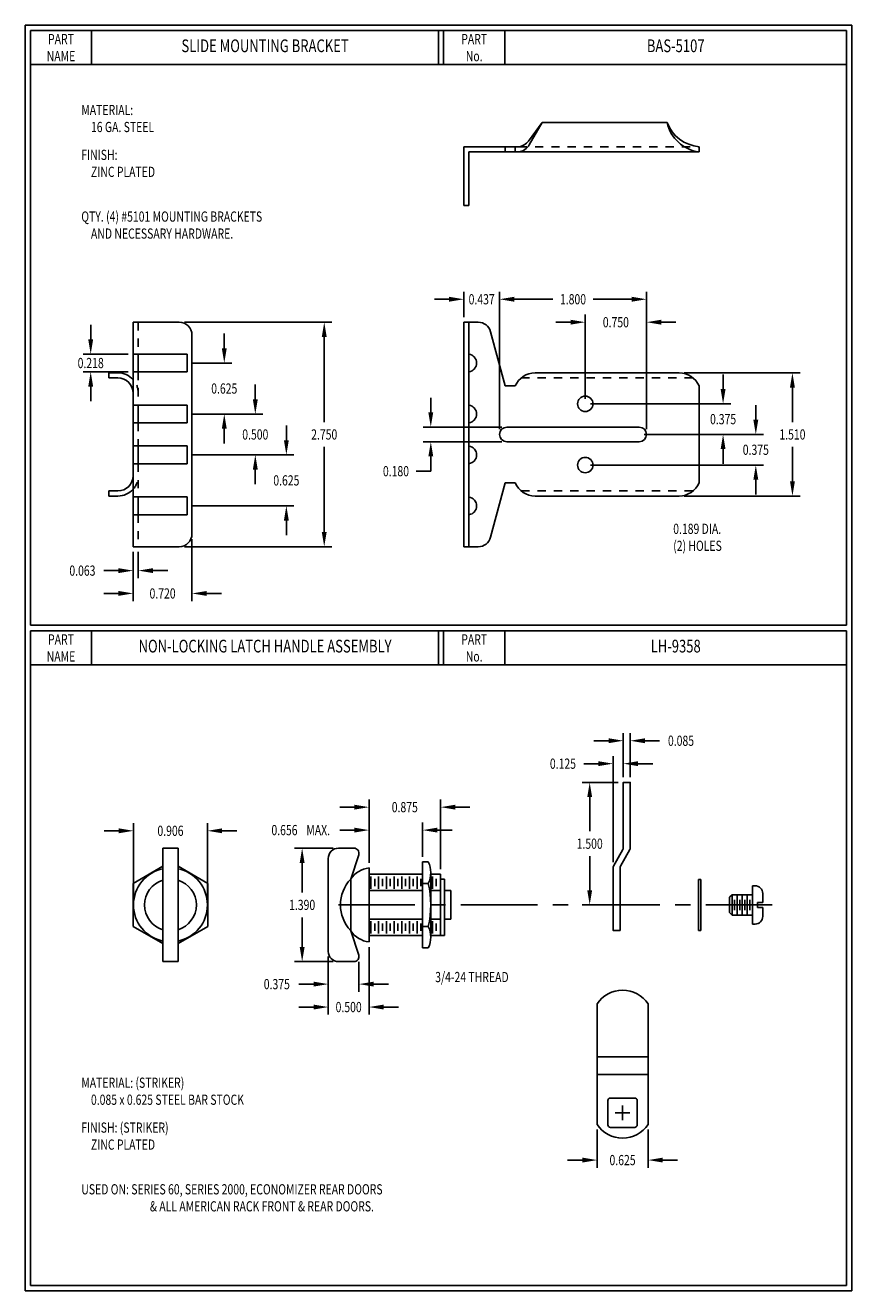
# Model space of a CAD drawing. Extents: x 0 to 10.1, y 0 to 15.5.
import ezdxf
from ezdxf.enums import TextEntityAlignment as Align

# ---------------------------------------------------------------- set-up
doc = ezdxf.new("R2010")
doc.units = 0
doc.header["$LTSCALE"] = 0.75
doc.linetypes.add('CENTER', pattern=[2, 1.25, -0.25, 0.25, -0.25])
doc.linetypes.add('HIDDEN2', pattern=[0.1875, 0.125, -0.0625])
doc.layers.get('0').update_dxf_attribs({"linetype": 'CONTINUOUS'})
doc.layers.get('DEFPOINTS').update_dxf_attribs({"linetype": 'CONTINUOUS'})
for name, color, linetype in [('CENTER', 7, 'CENTER'), ('DIM', 7, 'CONTINUOUS'), ('HIDDEN', 7, 'HIDDEN2'), ('OBJECT', 7, 'CONTINUOUS'), ('TEXT', 7, 'CONTINUOUS'), ('TITLE', 7, 'CONTINUOUS')]:
    doc.layers.add(name, color=color, linetype=linetype)
doc.styles.add('TXT', font='TXT.shx', dxfattribs={"width": 0.75})
doc.dimstyles.new('23NSTD', dxfattribs={"dimtxt": 0.125, "dimasz": 0.18, "dimexe": 0.093, "dimexo": 0.063, "dimgap": 0.09, "dimtad": 0, "dimtih": 1, "dimtoh": 1, "dimzin": 0, "dimcen": 0.09, "dimazin": 3, "dimtfac": 1, "dimtofl": 0, "dimtmove": 0, "dimatfit": 3})
doc.dimstyles.new('23NSTDI', dxfattribs={"dimtxt": 0.125, "dimasz": 0.18, "dimexe": 0.093, "dimexo": 0.063, "dimgap": 0.09, "dimtad": 0, "dimtih": 1, "dimtoh": 1, "dimzin": 0, "dimcen": 0.09, "dimazin": 3, "dimtfac": 1, "dimtix": 1, "dimtofl": 0, "dimtmove": 0, "dimatfit": 3})

# ---------------------------------------------------------------- blocks, each defined once
blk = doc.blocks.new('*D0')
at = {"color": 0, "linetype": 'BYBLOCK'}
for p, q in [((1.947793, 11.863283), (3.753659, 11.863283)), ((3.660659, 11.683283), (3.660659, 10.640783)), ((3.660659, 9.293283), (3.660659, 10.335783)), ((1.947793, 9.113283), (3.753659, 9.113283))]:
    blk.add_line(p, q, dxfattribs=at)
for points in [[(3.630659, 11.683283), (3.690659, 11.683283), (3.660659, 11.863283)], [(3.630659, 9.293283), (3.690659, 9.293283), (3.660659, 9.113283)]]:
    blk.add_solid(points, dxfattribs=at)
at = {"layer": 'DEFPOINTS', "color": 0, "linetype": 'BYBLOCK'}
for p in [(1.884793, 11.863283), (3.660659, 11.863283), (1.884793, 9.113283)]:
    blk.add_point(p, dxfattribs=at)
at = {"color": 0, "linetype": 'BYBLOCK', "style": 'TXT', "width": 0.75}
blk.add_text('2.750', height=0.125, dxfattribs=at).set_placement((3.660659, 10.488283), align=Align.MIDDLE_CENTER)
blk = doc.blocks.new('*D9')
at = {"color": 0, "linetype": 'BYBLOCK'}
for p, q in [((2.43646, 11.543283), (2.43646, 11.723283)), ((2.044043, 11.363283), (2.52946, 11.363283)), ((2.044043, 10.738283), (2.52946, 10.738283)), ((2.43646, 10.558283), (2.43646, 10.378283))]:
    blk.add_line(p, q, dxfattribs=at)
for points in [[(2.40646, 11.543283), (2.46646, 11.543283), (2.43646, 11.363283)], [(2.40646, 10.558283), (2.46646, 10.558283), (2.43646, 10.738283)]]:
    blk.add_solid(points, dxfattribs=at)
at = {"layer": 'DEFPOINTS', "color": 0, "linetype": 'BYBLOCK'}
for p in [(1.981043, 11.363283), (1.981043, 10.738283), (2.43646, 10.738283)]:
    blk.add_point(p, dxfattribs=at)
at = {"color": 0, "linetype": 'BYBLOCK', "style": 'TXT', "width": 0.75}
blk.add_text('0.625', height=0.125, dxfattribs=at).set_placement((2.43646, 11.050783), align=Align.MIDDLE_CENTER)
blk = doc.blocks.new('*D8')
at = {"color": 0, "linetype": 'BYBLOCK'}
for p, q in [((2.816562, 10.918283), (2.816562, 11.098283)), ((2.044043, 10.738283), (2.909562, 10.738283)), ((2.044043, 10.238283), (2.909562, 10.238283)), ((2.816562, 10.058283), (2.816562, 9.878283))]:
    blk.add_line(p, q, dxfattribs=at)
for points in [[(2.786562, 10.918283), (2.846562, 10.918283), (2.816562, 10.738283)], [(2.786562, 10.058283), (2.846562, 10.058283), (2.816562, 10.238283)]]:
    blk.add_solid(points, dxfattribs=at)
at = {"layer": 'DEFPOINTS', "color": 0, "linetype": 'BYBLOCK'}
for p in [(1.981043, 10.738283), (1.981043, 10.238283), (2.816562, 10.238283)]:
    blk.add_point(p, dxfattribs=at)
at = {"color": 0, "linetype": 'BYBLOCK', "style": 'TXT', "width": 0.75}
blk.add_text('0.500', height=0.125, dxfattribs=at).set_placement((2.816562, 10.488283), align=Align.MIDDLE_CENTER)
blk = doc.blocks.new('*D7')
at = {"color": 0, "linetype": 'BYBLOCK'}
for p, q in [((3.196664, 10.418283), (3.196664, 10.598283)), ((2.044043, 10.238283), (3.289664, 10.238283)), ((2.044043, 9.613283), (3.289664, 9.613283)), ((3.196664, 9.433283), (3.196664, 9.253283))]:
    blk.add_line(p, q, dxfattribs=at)
for points in [[(3.166664, 10.418283), (3.226664, 10.418283), (3.196664, 10.238283)], [(3.166664, 9.433283), (3.226664, 9.433283), (3.196664, 9.613283)]]:
    blk.add_solid(points, dxfattribs=at)
at = {"layer": 'DEFPOINTS', "color": 0, "linetype": 'BYBLOCK'}
for p in [(1.981043, 10.238283), (1.981043, 9.613283), (3.196664, 9.613283)]:
    blk.add_point(p, dxfattribs=at)
at = {"color": 0, "linetype": 'BYBLOCK', "style": 'TXT', "width": 0.75}
blk.add_text('0.625', height=0.125, dxfattribs=at).set_placement((3.196664, 9.925783), align=Align.MIDDLE_CENTER)
blk = doc.blocks.new('*D11')
at = {"color": 0, "linetype": 'BYBLOCK'}
for p, q in [((5.190187, 12.144283), (5.010187, 12.144283)), ((5.370187, 11.926283), (5.370187, 12.237283)), ((5.807187, 10.551283), (5.807187, 12.237283)), ((5.987187, 12.144283), (6.167187, 12.144283))]:
    blk.add_line(p, q, dxfattribs=at)
for points in [[(5.190187, 12.174283), (5.190187, 12.114283), (5.370187, 12.144283)], [(5.987187, 12.174283), (5.987187, 12.114283), (5.807187, 12.144283)]]:
    blk.add_solid(points, dxfattribs=at)
at = {"layer": 'DEFPOINTS', "color": 0, "linetype": 'BYBLOCK'}
for p in [(5.370187, 12.144283), (5.370187, 11.863283), (5.807187, 10.488283)]:
    blk.add_point(p, dxfattribs=at)
at = {"color": 0, "linetype": 'BYBLOCK', "style": 'TXT', "width": 0.75}
blk.add_text('0.437', height=0.125, dxfattribs=at).set_placement((5.588687, 12.144283), align=Align.MIDDLE_CENTER)
blk = doc.blocks.new('*D12')
at = {"color": 0, "linetype": 'BYBLOCK'}
for p, q in [((5.807187, 10.551283), (5.807187, 12.237283)), ((5.987187, 12.144283), (6.460937, 12.144283)), ((7.427187, 12.144283), (6.953437, 12.144283)), ((7.607187, 10.551283), (7.607187, 12.237283))]:
    blk.add_line(p, q, dxfattribs=at)
for points in [[(5.987187, 12.174283), (5.987187, 12.114283), (5.807187, 12.144283)], [(7.427187, 12.174283), (7.427187, 12.114283), (7.607187, 12.144283)]]:
    blk.add_solid(points, dxfattribs=at)
at = {"layer": 'DEFPOINTS', "color": 0, "linetype": 'BYBLOCK'}
for p in [(7.607187, 12.144283), (5.807187, 10.488283), (7.607187, 10.488283)]:
    blk.add_point(p, dxfattribs=at)
at = {"color": 0, "linetype": 'BYBLOCK', "style": 'TXT', "width": 0.75}
blk.add_text('1.800', height=0.125, dxfattribs=at).set_placement((6.707187, 12.144283), align=Align.MIDDLE_CENTER)
blk = doc.blocks.new('*D13')
at = {"color": 0, "linetype": 'BYBLOCK'}
for p, q in [((4.965525, 10.758283), (4.965525, 10.938283)), ((5.834187, 10.578283), (4.872525, 10.578283)), ((5.834187, 10.398283), (4.872525, 10.398283)), ((4.965525, 10.218283), (4.965525, 10.038283)), ((4.965525, 10.038283), (4.785525, 10.038283))]:
    blk.add_line(p, q, dxfattribs=at)
for points in [[(4.935525, 10.758283), (4.995525, 10.758283), (4.965525, 10.578283)], [(4.935525, 10.218283), (4.995525, 10.218283), (4.965525, 10.398283)]]:
    blk.add_solid(points, dxfattribs=at)
at = {"layer": 'DEFPOINTS', "color": 0, "linetype": 'BYBLOCK'}
for p in [(5.897187, 10.578283), (4.965525, 10.398283), (5.897187, 10.398283)]:
    blk.add_point(p, dxfattribs=at)
at = {"color": 0, "linetype": 'BYBLOCK', "style": 'TXT', "width": 0.75}
blk.add_text('0.180', height=0.125, dxfattribs=at).set_placement((4.539275, 10.038283), align=Align.MIDDLE_CENTER)
blk = doc.blocks.new('*D10')
at = {"color": 0, "linetype": 'BYBLOCK'}
for p, q in [((6.857187, 10.926283), (6.857187, 11.956283)), ((7.607187, 10.551283), (7.607187, 11.956283)), ((6.677187, 11.863283), (6.497187, 11.863283)), ((7.787187, 11.863283), (7.967187, 11.863283))]:
    blk.add_line(p, q, dxfattribs=at)
for points in [[(6.677187, 11.893283), (6.677187, 11.833283), (6.857187, 11.863283)], [(7.787187, 11.893283), (7.787187, 11.833283), (7.607187, 11.863283)]]:
    blk.add_solid(points, dxfattribs=at)
at = {"layer": 'DEFPOINTS', "color": 0, "linetype": 'BYBLOCK'}
for p in [(6.857187, 11.863283), (6.857187, 10.863283), (7.607187, 10.488283)]:
    blk.add_point(p, dxfattribs=at)
at = {"color": 0, "linetype": 'BYBLOCK', "style": 'TXT', "width": 0.75}
blk.add_text('0.750', height=0.125, dxfattribs=at).set_placement((7.232187, 11.863283), align=Align.MIDDLE_CENTER)
blk = doc.blocks.new('*D2')
at = {"color": 0, "linetype": 'BYBLOCK'}
for p, q in [((8.070159, 11.243283), (9.487455, 11.243283)), ((9.394455, 11.063283), (9.394455, 10.640783)), ((9.394455, 9.913283), (9.394455, 10.335783)), ((8.070159, 9.733283), (9.487455, 9.733283))]:
    blk.add_line(p, q, dxfattribs=at)
for points in [[(9.364455, 11.063283), (9.424455, 11.063283), (9.394455, 11.243283)], [(9.364455, 9.913283), (9.424455, 9.913283), (9.394455, 9.733283)]]:
    blk.add_solid(points, dxfattribs=at)
at = {"layer": 'DEFPOINTS', "color": 0, "linetype": 'BYBLOCK'}
for p in [(8.007159, 11.243283), (9.394455, 11.243283), (8.007159, 9.733283)]:
    blk.add_point(p, dxfattribs=at)
at = {"color": 0, "linetype": 'BYBLOCK', "style": 'TXT', "width": 0.75}
blk.add_text('1.510', height=0.125, dxfattribs=at).set_placement((9.394455, 10.488283), align=Align.MIDDLE_CENTER)
blk = doc.blocks.new('*D4')
at = {"color": 0, "linetype": 'BYBLOCK'}
for p, q in [((8.545195, 11.043283), (8.545195, 11.223283)), ((6.920187, 10.863283), (8.638195, 10.863283)), ((7.580187, 10.488283), (8.638195, 10.488283)), ((8.545195, 10.308283), (8.545195, 10.128283))]:
    blk.add_line(p, q, dxfattribs=at)
for points in [[(8.515195, 11.043283), (8.575195, 11.043283), (8.545195, 10.863283)], [(8.515195, 10.308283), (8.575195, 10.308283), (8.545195, 10.488283)]]:
    blk.add_solid(points, dxfattribs=at)
at = {"layer": 'DEFPOINTS', "color": 0, "linetype": 'BYBLOCK'}
for p in [(6.857187, 10.863283), (8.545195, 10.863283), (7.517187, 10.488283)]:
    blk.add_point(p, dxfattribs=at)
at = {"color": 0, "linetype": 'BYBLOCK', "style": 'TXT', "width": 0.75}
blk.add_text('0.375', height=0.125, dxfattribs=at).set_placement((8.545195, 10.675783), align=Align.MIDDLE_CENTER)
blk = doc.blocks.new('*D3')
at = {"color": 0, "linetype": 'BYBLOCK'}
for p, q in [((8.945948, 10.668283), (8.945948, 10.848283)), ((7.580187, 10.488283), (9.038948, 10.488283)), ((6.920187, 10.113283), (9.038948, 10.113283)), ((8.945948, 9.933283), (8.945948, 9.753283))]:
    blk.add_line(p, q, dxfattribs=at)
for points in [[(8.915948, 10.668283), (8.975948, 10.668283), (8.945948, 10.488283)], [(8.915948, 9.933283), (8.975948, 9.933283), (8.945948, 10.113283)]]:
    blk.add_solid(points, dxfattribs=at)
at = {"layer": 'DEFPOINTS', "color": 0, "linetype": 'BYBLOCK'}
for p in [(7.517187, 10.488283), (6.857187, 10.113283), (8.945948, 10.113283)]:
    blk.add_point(p, dxfattribs=at)
at = {"color": 0, "linetype": 'BYBLOCK', "style": 'TXT', "width": 0.75}
blk.add_text('0.375', height=0.125, dxfattribs=at).set_placement((8.945948, 10.300783), align=Align.MIDDLE_CENTER)
blk = doc.blocks.new('*D5')
at = {"color": 0, "linetype": 'BYBLOCK'}
for p, q in [((0.800632, 11.652283), (0.800632, 11.832283)), ((1.258043, 11.472283), (0.707632, 11.472283)), ((1.258043, 11.254283), (0.707632, 11.254283)), ((0.800632, 11.074283), (0.800632, 10.894283))]:
    blk.add_line(p, q, dxfattribs=at)
for points in [[(0.770632, 11.652283), (0.830632, 11.652283), (0.800632, 11.472283)], [(0.770632, 11.074283), (0.830632, 11.074283), (0.800632, 11.254283)]]:
    blk.add_solid(points, dxfattribs=at)
at = {"layer": 'DEFPOINTS', "color": 0, "linetype": 'BYBLOCK'}
for p in [(0.800632, 11.472283), (1.321043, 11.472283), (1.321043, 11.254283)]:
    blk.add_point(p, dxfattribs=at)
at = {"color": 0, "linetype": 'BYBLOCK', "style": 'TXT', "width": 0.75}
blk.add_text('0.218', height=0.125, dxfattribs=at).set_placement((0.800632, 11.363283), align=Align.MIDDLE_CENTER)
blk = doc.blocks.new('*D6')
at = {"color": 0, "linetype": 'BYBLOCK'}
for p, q in [((2.041043, 9.206533), (2.041043, 8.447902)), ((1.321043, 9.050283), (1.321043, 8.447902)), ((1.141043, 8.540902), (0.961043, 8.540902)), ((2.221043, 8.540902), (2.401043, 8.540902))]:
    blk.add_line(p, q, dxfattribs=at)
for points in [[(1.141043, 8.570902), (1.141043, 8.510902), (1.321043, 8.540902)], [(2.221043, 8.570902), (2.221043, 8.510902), (2.041043, 8.540902)]]:
    blk.add_solid(points, dxfattribs=at)
at = {"layer": 'DEFPOINTS', "color": 0, "linetype": 'BYBLOCK'}
for p in [(2.041043, 9.269533), (1.321043, 9.113283), (2.041043, 8.540902)]:
    blk.add_point(p, dxfattribs=at)
at = {"color": 0, "linetype": 'BYBLOCK', "style": 'TXT', "width": 0.75}
blk.add_text('0.720', height=0.125, dxfattribs=at).set_placement((1.681043, 8.540902), align=Align.MIDDLE_CENTER)
blk = doc.blocks.new('*D1')
at = {"color": 0, "linetype": 'BYBLOCK'}
for p, q in [((1.321043, 9.050283), (1.321043, 8.727233)), ((1.384043, 9.050283), (1.384043, 8.727233)), ((1.141043, 8.820233), (0.961043, 8.820233)), ((1.564043, 8.820233), (1.744043, 8.820233))]:
    blk.add_line(p, q, dxfattribs=at)
for points in [[(1.141043, 8.850233), (1.141043, 8.790233), (1.321043, 8.820233)], [(1.564043, 8.850233), (1.564043, 8.790233), (1.384043, 8.820233)]]:
    blk.add_solid(points, dxfattribs=at)
at = {"layer": 'DEFPOINTS', "color": 0, "linetype": 'BYBLOCK'}
for p in [(1.321043, 9.113283), (1.384043, 9.113283), (1.321043, 8.820233)]:
    blk.add_point(p, dxfattribs=at)
at = {"color": 0, "linetype": 'BYBLOCK', "style": 'TXT', "width": 0.75}
blk.add_text('0.063', height=0.125, dxfattribs=at).set_placement((0.699168, 8.820233), align=Align.MIDDLE_CENTER)
blk = doc.blocks.new('*D17')
at = {"color": 0, "linetype": 'BYBLOCK'}
for p, q in [((1.144418, 5.633202), (0.964418, 5.633202)), ((1.324418, 4.788566), (1.324418, 5.726202)), ((2.230668, 4.788566), (2.230668, 5.726202)), ((2.410668, 5.633202), (2.590668, 5.633202))]:
    blk.add_line(p, q, dxfattribs=at)
for points in [[(1.144418, 5.663202), (1.144418, 5.603202), (1.324418, 5.633202)], [(2.410668, 5.663202), (2.410668, 5.603202), (2.230668, 5.633202)]]:
    blk.add_solid(points, dxfattribs=at)
at = {"layer": 'DEFPOINTS', "color": 0, "linetype": 'BYBLOCK'}
for p in [(1.324418, 5.633202), (1.324418, 4.725566), (2.230668, 4.725566)]:
    blk.add_point(p, dxfattribs=at)
at = {"color": 0, "linetype": 'BYBLOCK', "style": 'TXT', "width": 0.75}
blk.add_text('0.906', height=0.125, dxfattribs=at).set_placement((1.777543, 5.633202), align=Align.MIDDLE_CENTER)
blk = doc.blocks.new('*D14')
at = {"color": 0, "linetype": 'BYBLOCK'}
for p, q in [((3.572581, 5.922828), (3.392581, 5.922828)), ((3.752581, 5.241691), (3.752581, 6.015828)), ((4.627581, 5.163566), (4.627581, 6.015828)), ((4.807581, 5.922828), (4.987581, 5.922828))]:
    blk.add_line(p, q, dxfattribs=at)
for points in [[(3.572581, 5.952828), (3.572581, 5.892828), (3.752581, 5.922828)], [(4.807581, 5.952828), (4.807581, 5.892828), (4.627581, 5.922828)]]:
    blk.add_solid(points, dxfattribs=at)
at = {"layer": 'DEFPOINTS', "color": 0, "linetype": 'BYBLOCK'}
for p in [(4.627581, 5.922828), (3.752581, 5.178691), (4.627581, 5.100566)]:
    blk.add_point(p, dxfattribs=at)
at = {"color": 0, "linetype": 'BYBLOCK', "style": 'TXT', "width": 0.75}
blk.add_text('0.875', height=0.125, dxfattribs=at).set_placement((4.190081, 5.922828), align=Align.MIDDLE_CENTER)
blk = doc.blocks.new('*D18')
at = {"color": 0, "linetype": 'BYBLOCK'}
for p, q in [((3.572581, 5.641828), (3.392581, 5.641828)), ((3.752581, 5.241691), (3.752581, 5.734828)), ((4.408831, 5.315483), (4.408831, 5.734828)), ((4.588831, 5.641828), (4.768831, 5.641828))]:
    blk.add_line(p, q, dxfattribs=at)
for points in [[(3.572581, 5.671828), (3.572581, 5.611828), (3.752581, 5.641828)], [(4.588831, 5.671828), (4.588831, 5.611828), (4.408831, 5.641828)]]:
    blk.add_solid(points, dxfattribs=at)
at = {"layer": 'DEFPOINTS', "color": 0, "linetype": 'BYBLOCK'}
for p in [(3.752581, 5.641828), (3.752581, 5.178691), (4.408831, 5.252483)]:
    blk.add_point(p, dxfattribs=at)
at = {"color": 0, "linetype": 'BYBLOCK', "style": 'TXT', "width": 0.75}
for s, p in [('0.656', (2.716643, 5.641828)), (' MAX.', (3.115081, 5.641828))]:
    blk.add_text(s, height=0.125, dxfattribs=at).set_placement(p, align=Align.MIDDLE_CENTER)
blk = doc.blocks.new('*D15')
at = {"color": 0, "linetype": 'BYBLOCK'}
for p, q in [((3.314581, 5.420566), (2.840187, 5.420566)), ((2.933187, 5.240566), (2.933187, 4.878066)), ((2.933187, 4.210566), (2.933187, 4.573066)), ((3.314581, 4.030566), (2.840187, 4.030566))]:
    blk.add_line(p, q, dxfattribs=at)
for points in [[(2.903187, 5.240566), (2.963187, 5.240566), (2.933187, 5.420566)], [(2.903187, 4.210566), (2.963187, 4.210566), (2.933187, 4.030566)]]:
    blk.add_solid(points, dxfattribs=at)
at = {"layer": 'DEFPOINTS', "color": 0, "linetype": 'BYBLOCK'}
for p in [(3.377581, 5.420566), (2.933187, 4.030566), (3.377581, 4.030566)]:
    blk.add_point(p, dxfattribs=at)
at = {"color": 0, "linetype": 'BYBLOCK', "style": 'TXT', "width": 0.75}
blk.add_text('1.390', height=0.125, dxfattribs=at).set_placement((2.933187, 4.725566), align=Align.MIDDLE_CENTER)
blk = doc.blocks.new('*D19')
at = {"color": 0, "linetype": 'BYBLOCK'}
for p, q in [((3.709699, 4.092566), (3.709699, 3.662289)), ((4.085988, 4.029566), (4.085988, 3.662289)), ((3.529699, 3.755289), (3.349699, 3.755289)), ((4.265988, 3.755289), (4.445988, 3.755289))]:
    blk.add_line(p, q, dxfattribs=at)
for points in [[(3.529699, 3.785289), (3.529699, 3.725289), (3.709699, 3.755289)], [(4.265988, 3.785289), (4.265988, 3.725289), (4.085988, 3.755289)]]:
    blk.add_solid(points, dxfattribs=at)
at = {"layer": 'DEFPOINTS', "color": 0, "linetype": 'BYBLOCK'}
for p in [(3.709699, 4.155566), (4.085988, 4.092566), (3.709699, 3.755289)]:
    blk.add_point(p, dxfattribs=at)
at = {"color": 0, "linetype": 'BYBLOCK', "style": 'TXT', "width": 0.75}
blk.add_text('0.375', height=0.125, dxfattribs=at).set_placement((3.080011, 3.755289), align=Align.MIDDLE_CENTER)
blk = doc.blocks.new('*D16')
at = {"color": 0, "linetype": 'BYBLOCK'}
for p, q in [((3.752581, 4.209441), (3.752581, 3.381289)), ((3.252581, 4.092566), (3.252581, 3.381289)), ((3.072581, 3.474289), (2.892581, 3.474289)), ((3.932581, 3.474289), (4.112581, 3.474289))]:
    blk.add_line(p, q, dxfattribs=at)
for points in [[(3.072581, 3.504289), (3.072581, 3.444289), (3.252581, 3.474289)], [(3.932581, 3.504289), (3.932581, 3.444289), (3.752581, 3.474289)]]:
    blk.add_solid(points, dxfattribs=at)
at = {"layer": 'DEFPOINTS', "color": 0, "linetype": 'BYBLOCK'}
for p in [(3.752581, 4.272441), (3.252581, 4.155566), (3.252581, 3.474289)]:
    blk.add_point(p, dxfattribs=at)
at = {"color": 0, "linetype": 'BYBLOCK', "style": 'TXT', "width": 0.75}
blk.add_text('0.500', height=0.125, dxfattribs=at).set_placement((3.502581, 3.474289), align=Align.MIDDLE_CENTER)
blk = doc.blocks.new('*D20')
at = {"color": 0, "linetype": 'BYBLOCK'}
for p, q in [((7.25991, 6.225566), (6.818495, 6.225566)), ((6.911495, 6.045566), (6.911495, 5.628066)), ((6.911495, 4.905566), (6.911495, 5.323066)), ((7.009439, 4.725566), (6.818495, 4.725566))]:
    blk.add_line(p, q, dxfattribs=at)
for points in [[(6.881495, 6.045566), (6.941495, 6.045566), (6.911495, 6.225566)], [(6.881495, 4.905566), (6.941495, 4.905566), (6.911495, 4.725566)]]:
    blk.add_solid(points, dxfattribs=at)
at = {"layer": 'DEFPOINTS', "color": 0, "linetype": 'BYBLOCK'}
for p in [(7.32291, 6.225566), (6.911495, 4.725566), (7.072439, 4.725566)]:
    blk.add_point(p, dxfattribs=at)
at = {"color": 0, "linetype": 'BYBLOCK', "style": 'TXT', "width": 0.75}
blk.add_text('1.500', height=0.125, dxfattribs=at).set_placement((6.911495, 5.475566), align=Align.MIDDLE_CENTER)
blk = doc.blocks.new('*D22')
at = {"color": 0, "linetype": 'BYBLOCK'}
for p, q in [((7.19791, 5.248943), (7.19791, 6.548546)), ((7.32291, 6.288566), (7.32291, 6.548546)), ((7.01791, 6.455546), (6.83791, 6.455546)), ((7.50291, 6.455546), (7.68291, 6.455546))]:
    blk.add_line(p, q, dxfattribs=at)
for points in [[(7.01791, 6.485546), (7.01791, 6.425546), (7.19791, 6.455546)], [(7.50291, 6.485546), (7.50291, 6.425546), (7.32291, 6.455546)]]:
    blk.add_solid(points, dxfattribs=at)
at = {"layer": 'DEFPOINTS', "color": 0, "linetype": 'BYBLOCK'}
for p in [(7.19791, 6.455546), (7.32291, 6.225566), (7.19791, 5.185943)]:
    blk.add_point(p, dxfattribs=at)
at = {"color": 0, "linetype": 'BYBLOCK', "style": 'TXT', "width": 0.75}
blk.add_text('0.125', height=0.125, dxfattribs=at).set_placement((6.583848, 6.455546), align=Align.MIDDLE_CENTER)
blk = doc.blocks.new('*D21')
at = {"color": 0, "linetype": 'BYBLOCK'}
for p, q in [((7.32291, 6.288566), (7.32291, 6.829546)), ((7.40791, 6.288566), (7.40791, 6.829546)), ((7.14291, 6.736546), (6.96291, 6.736546)), ((7.58791, 6.736546), (7.76791, 6.736546))]:
    blk.add_line(p, q, dxfattribs=at)
for points in [[(7.14291, 6.766546), (7.14291, 6.706546), (7.32291, 6.736546)], [(7.58791, 6.766546), (7.58791, 6.706546), (7.40791, 6.736546)]]:
    blk.add_solid(points, dxfattribs=at)
at = {"layer": 'DEFPOINTS', "color": 0, "linetype": 'BYBLOCK'}
for p in [(7.40791, 6.736546), (7.32291, 6.225566), (7.40791, 6.225566)]:
    blk.add_point(p, dxfattribs=at)
at = {"color": 0, "linetype": 'BYBLOCK', "style": 'TXT', "width": 0.75}
blk.add_text('0.085', height=0.125, dxfattribs=at).set_placement((8.029785, 6.736546), align=Align.MIDDLE_CENTER)
blk = doc.blocks.new('*D23')
at = {"color": 0, "linetype": 'BYBLOCK'}
for p, q in [((7.001418, 1.972659), (7.001418, 1.5069)), ((7.626418, 1.972659), (7.626418, 1.5069)), ((6.821418, 1.5999), (6.641418, 1.5999)), ((7.806418, 1.5999), (7.986418, 1.5999))]:
    blk.add_line(p, q, dxfattribs=at)
for points in [[(6.821418, 1.6299), (6.821418, 1.5699), (7.001418, 1.5999)], [(7.806418, 1.6299), (7.806418, 1.5699), (7.626418, 1.5999)]]:
    blk.add_solid(points, dxfattribs=at)
at = {"layer": 'DEFPOINTS', "color": 0, "linetype": 'BYBLOCK'}
for p in [(7.001418, 2.035659), (7.626418, 2.035659), (7.626418, 1.5999)]:
    blk.add_point(p, dxfattribs=at)
at = {"color": 0, "linetype": 'BYBLOCK', "style": 'TXT', "width": 0.75}
blk.add_text('0.625', height=0.125, dxfattribs=at).set_placement((7.313918, 1.5999), align=Align.MIDDLE_CENTER)

msp = doc.modelspace()

# ---------------------------------------------------------------- linework, layer by layer
at = {"layer": 'CENTER'}
for p, q in [((3.834699, 4.725566), (9.14736, 4.725566)), ((7.403918, 2.180448), (7.223918, 2.180448)), ((7.313918, 2.090448), (7.313918, 2.270448))]:
    msp.add_line(p, q, dxfattribs=at)
at = {"layer": 'DIM'}
for points in [[(6.91687, 10.040015, 0, 0.0675, 0), (7.04761, 9.916294, 0, 0, 0), (7.664467, 9.332551, 0, 0, 0), (7.844467, 9.332551, 0, 0, 0)], [(4.421818, 4.377005, 0, 0.0675, 0), (4.515885, 4.223541, 0, 0, 0), (4.749752, 3.842005, 0, 0, 0), (4.929752, 3.842005, 0, 0, 0)]]:
    msp.add_lwpolyline(points, format="xyseb", dxfattribs=at)
at = {"layer": 'HIDDEN'}
for p, q in [((6.041806, 14.012219), (8.250187, 14.012219)), ((1.384043, 11.863283), (1.384043, 11.472283)), ((1.384043, 11.254283), (1.384043, 10.847283)), ((6.073069, 11.180283), (8.177305, 11.180283)), ((1.384043, 10.629283), (1.384043, 10.347283)), ((1.384043, 10.129283), (1.384043, 9.722283)), ((6.073069, 9.796283), (8.177305, 9.796283)), ((1.384043, 9.504283), (1.384043, 9.113283))]:
    msp.add_line(p, q, dxfattribs=at)
for centre, start, end in [((1.133543, 10.992783), 0, 41.539132), ((1.133543, 9.983783), 318.460868, 0)]:
    msp.add_arc(centre, 0.2505, start, end, dxfattribs=at)
at = {"layer": 'OBJECT'}
for p, q in [((6.328312, 14.309219), (6.160983, 14.081771)), ((6.328312, 14.309219), (6.171879, 14.03552)), ((6.328312, 14.309219), (7.859562, 14.309219)), ((5.370187, 14.012219), (5.370187, 13.292219)), ((5.370187, 14.012219), (6.041806, 14.012219)), ((5.875187, 14.012219), (5.875187, 13.949219)), ((6.000187, 14.012219), (6.000187, 13.949219)), ((8.250187, 14.012219), (8.250187, 13.949219)), ((5.433187, 13.949219), (5.433187, 13.292219)), ((5.433187, 13.949219), (8.250187, 13.949219)), ((5.370187, 13.292219), (5.433187, 13.292219)), ((1.884793, 11.863283), (1.321043, 11.863283)), ((1.321043, 11.863283), (1.321043, 9.113283)), ((5.54689, 11.863283), (5.370187, 11.863283)), ((5.370187, 11.863283), (5.370187, 9.113283)), ((5.433187, 11.863283), (5.433187, 9.113283)), ((2.041043, 9.269533), (2.041043, 11.707033)), ((5.875187, 11.082033), (5.697869, 11.747276)), ((1.321043, 11.472283), (1.981043, 11.472283)), ((1.384043, 11.472283), (1.384043, 11.254283)), ((1.981043, 11.254283), (1.981043, 11.472283)), ((1.024043, 11.243283), (1.024043, 11.180283)), ((1.024043, 11.243283), (1.133543, 11.243283)), ((1.024043, 11.180283), (1.133543, 11.180283)), ((1.321043, 11.254283), (1.981043, 11.254283)), ((6.243216, 11.243283), (8.007159, 11.243283)), ((5.875187, 11.082033), (6.000187, 11.082033)), ((8.250187, 11.082033), (8.250187, 9.894533)), ((8.250187, 11.082033), (8.250187, 9.894533)), ((1.321043, 10.847283), (1.981043, 10.847283)), ((1.384043, 10.847283), (1.384043, 10.629283)), ((1.981043, 10.629283), (1.981043, 10.847283)), ((1.321043, 10.629283), (1.981043, 10.629283)), ((5.897187, 10.578283), (7.517187, 10.578283)), ((5.897187, 10.398283), (7.517187, 10.398283)), ((1.321043, 10.347283), (1.981043, 10.347283)), ((1.384043, 10.347283), (1.384043, 10.129283)), ((1.981043, 10.129283), (1.981043, 10.347283)), ((1.321043, 10.129283), (1.981043, 10.129283)), ((1.024043, 9.796283), (1.133543, 9.796283)), ((1.024043, 9.796283), (1.024043, 9.733283)), ((5.875187, 9.894533), (5.697869, 9.22929)), ((5.875187, 9.894533), (6.000187, 9.894533)), ((1.024043, 9.733283), (1.133543, 9.733283)), ((1.321043, 9.722283), (1.981043, 9.722283)), ((1.384043, 9.722283), (1.384043, 9.504283)), ((1.981043, 9.504283), (1.981043, 9.722283)), ((6.243216, 9.733283), (8.007159, 9.733283)), ((1.321043, 9.504283), (1.981043, 9.504283)), ((1.321043, 9.113283), (1.884793, 9.113283)), ((5.54689, 9.113283), (5.370187, 9.113283)), ((1.684543, 4.030566), (1.684543, 5.420566)), ((1.684543, 5.420566), (1.870543, 5.420566)), ((1.870543, 4.030566), (1.870543, 5.420566)), ((4.209699, 5.178691), (4.209699, 4.272441)), ((4.865949, 5.252483), (4.865949, 4.198649)), ((4.934763, 5.252483), (4.865949, 5.252483)), ((4.965949, 5.120754), (4.965949, 4.330379)), ((3.984699, 5.043066), (3.984699, 4.408066)), ((4.865949, 5.100566), (4.209699, 5.100566)), ((4.232725, 5.074127), (4.232725, 4.923515)), ((4.280979, 5.044127), (4.280979, 4.953515)), ((4.326725, 5.074127), (4.326725, 4.923515)), ((4.374979, 5.044127), (4.374979, 4.953515)), ((4.421818, 5.074127), (4.421818, 4.923515)), ((4.468979, 5.044127), (4.468979, 4.953515)), ((4.515818, 5.074127), (4.515818, 4.923515)), ((4.562979, 5.044127), (4.562979, 4.953515)), ((4.609818, 5.074127), (4.609818, 4.923515)), ((4.656979, 5.044127), (4.656979, 4.953515)), ((4.703818, 5.074127), (4.703818, 4.923515)), ((4.750979, 5.044127), (4.750979, 4.953515)), ((4.797818, 5.074127), (4.797818, 4.923515)), ((4.844979, 5.044127), (4.844979, 4.953515)), ((4.934763, 4.989025), (4.865949, 4.989025)), ((5.084699, 5.100566), (4.965949, 5.100566)), ((4.985818, 5.074127), (4.985818, 4.923515)), ((5.032656, 5.044127), (5.032656, 4.953515)), ((5.084699, 4.350566), (5.084699, 5.100566)), ((5.134699, 5.040566), (5.084699, 5.040566)), ((5.134699, 5.040566), (5.134699, 4.350566)), ((8.242451, 4.413066), (8.242451, 5.038066)), ((8.273451, 5.038066), (8.242451, 5.038066)), ((8.273451, 4.413066), (8.273451, 5.038066)), ((4.865949, 4.900566), (4.209699, 4.900566)), ((5.084699, 4.900566), (4.965949, 4.900566)), ((5.209699, 4.900566), (5.134699, 4.900566)), ((5.209699, 4.900566), (5.209699, 4.550566)), ((8.655333, 4.850566), (8.624333, 4.819566)), ((8.624333, 4.631566), (8.624333, 4.819566)), ((8.655333, 4.850566), (8.905333, 4.850566)), ((8.655333, 4.600566), (8.655333, 4.850566)), ((8.717333, 4.600566), (8.717333, 4.850566)), ((8.779333, 4.600566), (8.779333, 4.850566)), ((8.841333, 4.600566), (8.841333, 4.850566)), ((8.937333, 4.959566), (8.905333, 4.959566)), ((8.905333, 4.959566), (8.905333, 4.491566)), ((9.030333, 4.756566), (9.030333, 4.866566)), ((8.686333, 4.662566), (8.686333, 4.788566)), ((8.748333, 4.662566), (8.748333, 4.788566)), ((8.810333, 4.662566), (8.810333, 4.788566)), ((8.872333, 4.662566), (8.872333, 4.788566)), ((9.030333, 4.756566), (8.968333, 4.756566)), ((8.968333, 4.694566), (8.968333, 4.756566)), ((9.030333, 4.694566), (8.968333, 4.694566)), ((9.030333, 4.584566), (9.030333, 4.694566)), ((4.865949, 4.550566), (4.209699, 4.550566)), ((4.232725, 4.377005), (4.232725, 4.527617)), ((4.280979, 4.407005), (4.280979, 4.497617)), ((4.326725, 4.377005), (4.326725, 4.527617)), ((4.374979, 4.407005), (4.374979, 4.497617)), ((4.421818, 4.377005), (4.421818, 4.527617)), ((4.468979, 4.407005), (4.468979, 4.497617)), ((4.515818, 4.377005), (4.515818, 4.527617)), ((4.562979, 4.407005), (4.562979, 4.497617)), ((4.609818, 4.377005), (4.609818, 4.527617)), ((4.656979, 4.407005), (4.656979, 4.497617)), ((4.703818, 4.377005), (4.703818, 4.527617)), ((4.750979, 4.407005), (4.750979, 4.497617)), ((4.797818, 4.377005), (4.797818, 4.527617)), ((4.844979, 4.407005), (4.844979, 4.497617)), ((5.084699, 4.550566), (4.965949, 4.550566)), ((4.985818, 4.377005), (4.985818, 4.527617)), ((5.032656, 4.407005), (5.032656, 4.497617)), ((5.209699, 4.550566), (5.134699, 4.550566)), ((8.655333, 4.600566), (8.624333, 4.631566)), ((8.655333, 4.600566), (8.905333, 4.600566)), ((4.209699, 4.350566), (4.865949, 4.350566)), ((4.934763, 4.462108), (4.865949, 4.462108)), ((4.965949, 4.462108), (4.965949, 4.330379)), ((4.965949, 4.350566), (5.134699, 4.350566)), ((8.273451, 4.413066), (8.242451, 4.413066)), ((8.937333, 4.491566), (8.905333, 4.491566)), ((4.934763, 4.198649), (4.865949, 4.198649)), ((1.684543, 4.030566), (1.870543, 4.030566)), ((7.626418, 2.86599), (7.001418, 2.86599)), ((7.626418, 2.649198), (7.001418, 2.649198))]:
    msp.add_line(p, q, dxfattribs=at)
for points in [[(7.28291, 4.413066), (7.19791, 4.413066), (7.19791, 5.185943, -0.131652), (7.202097, 5.201568), (7.318723, 5.403571, 0.131652), (7.32291, 5.419196), (7.32291, 6.225566), (7.40791, 6.225566), (7.40791, 5.419196, -0.131652), (7.403723, 5.403571), (7.287097, 5.201568, 0.131652), (7.28291, 5.185943)], [(3.984699, 5.041245), (4.082873, 5.339162, 0.510839), (4.023988, 5.420566), (3.834699, 5.420566, 0.414214), (3.709699, 5.295566), (3.709699, 4.155566, 0.414214), (3.834699, 4.030566), (4.023988, 4.030566, 0.510839), (4.082873, 4.111971), (3.984699, 4.409888, -0.395972)], [(7.626418, 2.035659, -0.536675), (7.001418, 2.035659), (7.001418, 3.512737, -0.536675), (7.626418, 3.512737)], [(7.493605, 2.03201, -0.414214), (7.462355, 2.00076), (7.16548, 2.00076, -0.414214), (7.13423, 2.03201), (7.13423, 2.328885, -0.414214), (7.16548, 2.360135), (7.462355, 2.360135, -0.414214), (7.493605, 2.328885)]]:
    msp.add_lwpolyline(points, format="xyb", close=True, dxfattribs=at)
for points in [[(1.684543, 5.19879), (1.32122, 4.989025), (1.32122, 4.462108)], [(1.870543, 4.252343), (2.233866, 4.462108), (2.233866, 4.989025), (1.870543, 5.19879)], [(1.32122, 4.462108), (1.684543, 4.252343)]]:
    msp.add_lwpolyline(points, dxfattribs=at)
for centre in [(6.857187, 10.863283), (6.857187, 10.113283)]:
    msp.add_circle(centre, 0.0945, dxfattribs=at)
for centre, radius, start, end in [((8.3123, 14.408544), 0.463505, 192.37384, 262.298828), ((8.293001, 14.473912), 0.463674, 200.805176, 264.701916), ((6.020997, 14.184757), 0.173788, 276.87719, 323.658809), ((6.020997, 14.121757), 0.173788, 276.87719, 330.249795), ((1.884793, 11.707033), 0.15625, 0, 90), ((5.54689, 11.707033), 0.15625, 14.924984, 90), ((5.417437, 11.363283), 0.109, 278.308061, 81.691939), ((1.133543, 10.992783), 0.2505, 41.539132, 90), ((1.133543, 10.992783), 0.1875, 0, 90), ((6.245315, 10.976353), 0.266938, 90.45066, 156.678086), ((8.005059, 10.976353), 0.266938, 23.321914, 89.54934), ((5.417437, 10.738283), 0.109, 278.308061, 81.691939), ((5.897187, 10.488283), 0.09, 90, 270), ((7.517187, 10.488283), 0.09, 270, 90), ((5.417437, 10.238283), 0.109, 278.308061, 81.691939), ((1.133543, 9.983783), 0.1875, 270, 0), ((1.133543, 9.983783), 0.2505, 270, 318.460868), ((6.245315, 10.000213), 0.266938, 203.321914, 269.54934), ((8.005059, 10.000213), 0.266938, 270.45066, 336.678086), ((5.417437, 9.613283), 0.109, 278.308061, 81.691939), ((1.884793, 9.269533), 0.15625, 270, 0), ((5.54689, 9.269533), 0.15625, 270, 345.075016), ((1.777543, 4.725566), 0.453125, 101.84363, 258.15637), ((1.777543, 4.725566), 0.453125, 281.84363, 78.15637), ((4.245697, 4.864522), 0.316225, 96.536591, 145.624686), ((4.672141, 5.120754), 0.293808, 333.362003, 26.637997), ((1.777543, 4.725566), 0.3175, 107.032457, 252.967543), ((1.777543, 4.725566), 0.3175, 287.032457, 72.967543), ((3.837497, 4.725566), 1.128452, 346.498614, 13.501386), ((8.937333, 4.866566), 0.093, 0, 90), ((8.937333, 4.584566), 0.093, 270, 0), ((4.245697, 4.58661), 0.316225, 214.375314, 263.463409), ((4.672141, 4.330379), 0.293808, 333.362003, 26.637997)]:
    msp.add_arc(centre, radius, start, end, dxfattribs=at)
at = {"layer": 'TITLE'}
for p, q in [((0, 0), (0, 15.5)), ((0, 15.5), (10.12, 15.5)), ((10.12, 15.5), (10.12, 0)), ((0.062, 15.438), (10.058, 15.438)), ((0.062, 8.1528), (0.062, 15.438)), ((0.812, 15.02), (0.812, 15.438)), ((5.06, 15.438), (5.06, 15.02)), ((5.122, 15.438), (5.122, 15.02)), ((5.872, 15.438), (5.872, 15.02)), ((10.058, 15.438), (10.058, 8.1528)), ((0.062, 15.02), (10.058, 15.02)), ((0.062, 8.1528), (10.058, 8.1528)), ((0.062, 0.062), (0.062, 8.084419)), ((0.062, 8.084419), (10.058, 8.084419)), ((0.812, 7.666419), (0.812, 8.084419)), ((5.06, 8.084419), (5.06, 7.666419)), ((5.122, 8.084419), (5.122, 7.666419)), ((5.872, 8.084419), (5.872, 7.666419)), ((10.058, 8.084419), (10.058, 0.062)), ((0.062, 7.666419), (10.058, 7.666419)), ((10.12, 0), (0, 0)), ((10.058, 0.062), (0.062, 0.062))]:
    msp.add_line(p, q, dxfattribs=at)

# ---------------------------------------------------------------- texts
at = {"layer": 'DIM', "style": 'TXT', "width": 0.75}
for s, p in [('0.189 DIA.', (7.934467, 9.332551)), ('(2) HOLES', (7.934467, 9.124217)), ('3/4-24 THREAD', (5.019752, 3.842005))]:
    msp.add_text(s, height=0.125, dxfattribs=at).set_placement(p, align=Align.MIDDLE_LEFT)
at = {"layer": 'TEXT', "style": 'TXT', "width": 0.75}
for s, p in [('PART', (0.437, 15.268413)), ('PART', (5.497, 15.268413)), ('NAME', (0.437, 15.060079)), ('No.', (5.497, 15.060079)), ('PART', (0.437, 7.914831)), ('PART', (5.497, 7.914831)), ('NAME', (0.437, 7.706498)), ('No.', (5.497, 7.706498))]:
    msp.add_text(s, height=0.125, dxfattribs=at).set_placement(p, align=Align.CENTER)
for s, p in [('SLIDE MOUNTING BRACKET', (2.936, 15.229)), ('BAS-5107', (7.965, 15.229)), ('NON-LOCKING LATCH HANDLE ASSEMBLY', (2.936, 7.875419)), ('LH-9358', (7.965, 7.875419))]:
    msp.add_text(s, height=0.156, dxfattribs=at).set_placement(p, align=Align.MIDDLE)
for s, p in [('%%UMATERIAL:', (0.685668, 14.400414)), ('16 GA. STEEL', (0.803764, 14.192081)), ('%%UFINISH:', (0.685668, 13.850855)), ('ZINC PLATED', (0.803764, 13.642522)), ('QTY. (4) #5101 MOUNTING BRACKETS', (0.685668, 13.094862)), ('AND NECESSARY HARDWARE.', (0.803764, 12.886529)), ('%%UMATERIAL:%%u (STRIKER)', (0.685668, 2.48505)), ('0.085 x 0.625 STEEL BAR STOCK', (0.803764, 2.276717)), ('%%UFINISH:%%u (STRIKER)', (0.685668, 1.935491)), ('ZINC PLATED', (0.803764, 1.727158)), ('USED ON: SERIES 60, SERIES 2000, ECONOMIZER REAR DOORS', (0.685668, 1.179498)), ('& ALL AMERICAN RACK FRONT & REAR DOORS.', (1.52532, 0.971164))]:
    msp.add_text(s, height=0.125, dxfattribs=at).set_placement(p)

# ---------------------------------------------------------------- dimensions: what is measured, and where the dimension line sits
at = {"layer": 'DIM'}
for base, p1, p2, dimstyle, picture, middle in [((5.370187, 12.144283), (5.807187, 10.488283), (5.370187, 11.863283), '23NSTDI', '*D11', (5.588687, 12.144283)), ((7.607187, 12.144283), (5.807187, 10.488283), (7.607187, 10.488283), '23NSTD', '*D12', (6.707187, 12.144283)), ((6.857187, 11.863283), (7.607187, 10.488283), (6.857187, 10.863283), '23NSTDI', '*D10', (7.232187, 11.863283)), ((2.041043, 8.540902), (1.321043, 9.113283), (2.041043, 9.269533), '23NSTDI', '*D6', (1.681043, 8.540902)), ((1.321043, 8.820233), (1.384043, 9.113283), (1.321043, 9.113283), '23NSTD', '*D1', (0.699168, 8.820233)), ((7.40791, 6.736546), (7.32291, 6.225566), (7.40791, 6.225566), '23NSTD', '*D21', (8.029785, 6.736546)), ((7.19791, 6.455546), (7.32291, 6.225566), (7.19791, 5.185943), '23NSTD', '*D22', (6.583848, 6.455546)), ((1.324418, 5.633202), (2.230668, 4.725566), (1.324418, 4.725566), '23NSTDI', '*D17', (1.777543, 5.633202)), ((7.626418, 1.5999), (7.001418, 2.035659), (7.626418, 2.035659), '23NSTDI', '*D23', (7.313918, 1.5999))]:
    dim = msp.add_linear_dim(base=base, p1=p1, p2=p2, dimstyle=dimstyle, dxfattribs=at)
    dim.commit()
    dim.dimension.update_dxf_attribs({"geometry": picture, "text_midpoint": middle})
for base, p1, p2, dimstyle, picture, middle in [((0.800632, 11.472283), (1.321043, 11.254283), (1.321043, 11.472283), '23NSTDI', '*D5', (0.800632, 11.363283)), ((3.660659, 11.863283), (1.884793, 9.113283), (1.884793, 11.863283), '23NSTD', '*D0', (3.660659, 10.488283)), ((2.43646, 10.738283), (1.981043, 11.363283), (1.981043, 10.738283), '23NSTDI', '*D9', (2.43646, 11.050783)), ((8.545195, 10.863283), (7.517187, 10.488283), (6.857187, 10.863283), '23NSTDI', '*D4', (8.545195, 10.675783)), ((9.394455, 11.243283), (8.007159, 9.733283), (8.007159, 11.243283), '23NSTD', '*D2', (9.394455, 10.488283)), ((2.816562, 10.238283), (1.981043, 10.738283), (1.981043, 10.238283), '23NSTDI', '*D8', (2.816562, 10.488283)), ((4.965525, 10.398283), (5.897187, 10.578283), (5.897187, 10.398283), '23NSTD', '*D13', (4.539275, 10.038283)), ((8.945948, 10.113283), (7.517187, 10.488283), (6.857187, 10.113283), '23NSTDI', '*D3', (8.945948, 10.300783)), ((3.196664, 9.613283), (1.981043, 10.238283), (1.981043, 9.613283), '23NSTDI', '*D7', (3.196664, 9.925783)), ((6.911495, 4.725566), (7.32291, 6.225566), (7.072439, 4.725566), '23NSTD', '*D20', (6.911495, 5.475566))]:
    dim = msp.add_linear_dim(base=base, p1=p1, p2=p2, angle=90, dimstyle=dimstyle, dxfattribs=at)
    dim.commit()
    dim.dimension.update_dxf_attribs({"geometry": picture, "text_midpoint": middle})
for base, p1, p2, picture, middle in [((5.084699, 5.922828), (4.209699, 5.178691), (5.084699, 5.100566), '*D14', (4.190081, 5.922828)), ((3.709699, 3.474289), (4.209699, 4.272441), (3.709699, 4.155566), '*D16', (3.502581, 3.474289))]:
    dim = msp.add_linear_dim(base=base, p1=p1, p2=p2, dimstyle='23NSTDI', dxfattribs=at)
    dim.commit()
    dim.dimension.update_dxf_attribs({"geometry": picture, "text_midpoint": middle, "insert": (0.457118, 0)})
dim = msp.add_linear_dim(base=(4.209699, 5.641828), p1=(4.865949, 5.252483), p2=(4.209699, 5.178691), text='<> MAX.', dimstyle='23NSTD', dxfattribs=at)
dim.commit()
dim.dimension.update_dxf_attribs({"geometry": '*D18', "text_midpoint": (2.919768, 5.641828), "insert": (0.457118, 0)})
dim = msp.add_linear_dim(base=(3.390305, 4.030566), p1=(3.834699, 5.420566), p2=(3.834699, 4.030566), angle=90, dimstyle='23NSTD', dxfattribs=at)
dim.commit()
dim.dimension.update_dxf_attribs({"geometry": '*D15', "text_midpoint": (2.933187, 4.725566), "insert": (0.457118, 0)})
dim = msp.add_linear_dim(base=(3.709699, 3.755289), p1=(4.085988, 4.092566), p2=(3.709699, 4.155566), text='0.375', dimstyle='23NSTD', dxfattribs=at)
dim.commit()
dim.dimension.update_dxf_attribs({"geometry": '*D19', "text_midpoint": (3.080011, 3.755289)})

doc.saveas('drawing.dxf')
